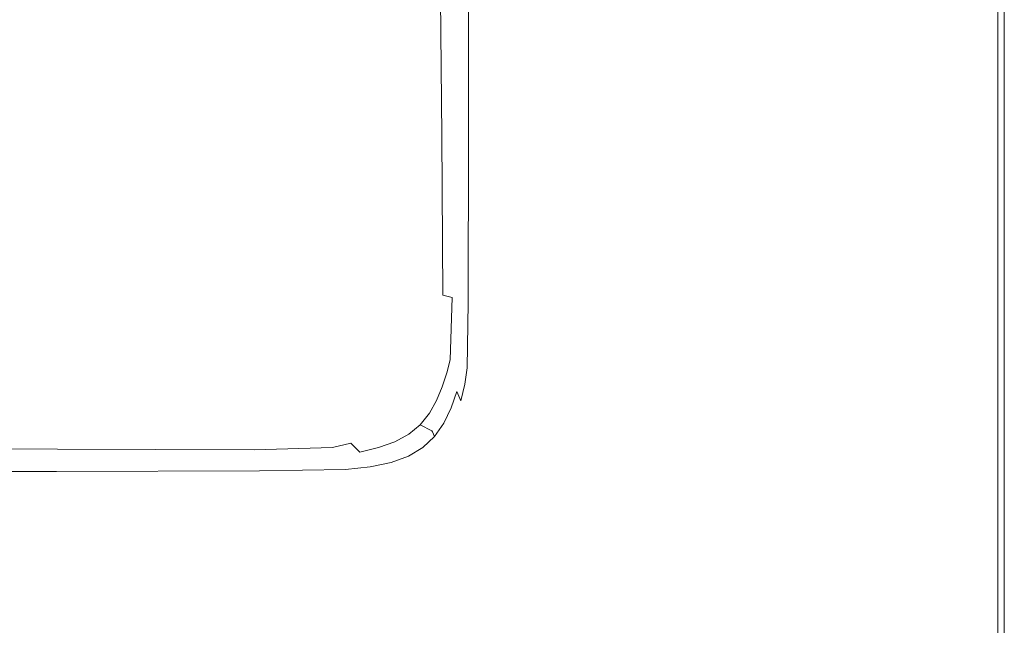
# Model space of a CAD drawing. Extents: x -598 to 502, y -505 to 395.
# Drawn here: x 412 to 502, y -469 to -414 of the extents above; entities that cross this region are included whole.
import ezdxf

# ---------------------------------------------------------------- set-up
doc = ezdxf.new("R2010")
doc.units = 0
doc.header["$LTSCALE"] = 500
doc.header["$MEASUREMENT"] = 0
doc.layers.add('BRODZIK', color=7, linetype='Continuous')

msp = doc.modelspace()

# ---------------------------------------------------------------- linework, layer by layer
at = {"layer": 'BRODZIK', "lineweight": 0}
for points, invisible_edges in [([(-81.743, -504.822, -25.174), (16.425, 395.178, -25.174), (501.821, 217.901, -25.174), (-81.743, -504.822, -25.174)], 15), ([(-81.743, -504.822, -25.174), (501.821, 217.901, -25.174), (-65.234, -504.822, -25.174), (-81.743, -504.822, -25.174)], 15), ([(-65.234, -504.822, -25.174), (501.821, 217.901, -25.174), (-31.124, -504.822, -25.174), (-65.234, -504.822, -25.174)], 11), ([(-31.124, -504.822, -25.174), (501.821, 217.901, -25.174), (-14.614, -504.822, -25.174), (-31.124, -504.822, -25.174)], 15), ([(-14.614, -504.822, -25.174), (501.821, 217.901, -25.174), (26.18, -504.822, -25.174), (-14.614, -504.822, -25.174)], 11), ([(26.18, -504.822, -25.174), (501.821, 217.901, -25.174), (75.593, -504.822, -25.174), (26.18, -504.822, -25.174)], 11), ([(75.593, -504.822, -25.174), (501.821, 217.901, -25.174), (501.12, -497.385, -25.174), (75.593, -504.822, -25.174)], 15), ([(501.12, -497.385, -25.174), (501.821, 217.901, -25.174), (501.821, -242.492, -25.174), (501.12, -497.385, -25.174)], 13), ([(501.12, -497.385, -25.174), (501.821, -242.492, -25.174), (501.821, -436.263, -25.174), (501.12, -497.385, -25.174)], 13), ([(485.534, -371.196, 19.826), (461.18, -357.906, 19.826), (461.18, -405.467, 19.826), (485.534, -421.877, 19.826)], 15), ([(489.002, -373.229, 19.826), (485.534, -371.196, 19.826), (485.534, -421.877, 19.826), (489.002, -424.387, 19.826)], 15), ([(490.937, -374.547, 19.826), (489.002, -373.229, 19.826), (489.002, -424.387, 19.826), (490.936, -426.013, 19.826)], 15), ([(490.937, -374.547, 19.826), (490.936, -426.013, 19.826), (491.83, -427.015, 19.826), (491.83, -375.359, 19.826)], 15), ([(491.83, -375.359, 19.826), (491.83, -427.015, 19.826), (492.175, -427.654, 19.826), (492.176, -375.877, 19.826)], 15), ([(492.466, -376.312, 19.826), (492.176, -375.877, 19.826), (492.175, -427.654, 19.826), (492.466, -428.191, 19.826)], 15), ([(492.808, -376.708, 19.826), (492.466, -376.312, 19.826), (492.466, -428.191, 19.826), (492.808, -428.679, 19.826)], 15), ([(492.808, -376.708, 19.826), (492.808, -428.679, 19.826), (493.308, -429.172, 19.826), (493.308, -377.109, 19.826)], 15), ([(493.308, -377.109, 19.826), (493.308, -429.172, 19.826), (494.075, -429.725, 19.826), (494.075, -377.557, 19.826)], 15), ([(500.101, -380.748, 19.826), (494.075, -377.557, 19.826), (494.075, -429.725, 19.826), (500.101, -433.659, 19.826)], 15), ([(500.773, -381.405, 19.708), (500.101, -380.748, 19.826), (500.101, -433.659, 19.826), (500.773, -434.469, 19.708)], 15), ([(500.773, -381.405, 19.708), (500.773, -434.469, 19.708), (501.232, -435.174, 19.357), (501.232, -381.977, 19.357)], 11), ([(501.232, -381.977, 19.357), (501.232, -435.174, 19.357), (501.527, -435.719, 18.654), (501.527, -382.419, 18.654)], 15), ([(434.291, -408.913, 6.466), (440.759, -423.856, 6.533), (442.659, -404.504, 6.569), (435.251, -382.645, 6.482)], 15), ([(501.703, -382.684, 17.482), (501.527, -382.419, 18.654), (501.527, -435.719, 18.654), (501.703, -436.045, 17.482)], 15), ([(501.792, -382.816, 16.22), (501.703, -382.684, 17.482), (501.703, -436.045, 17.482), (501.792, -436.209, 16.22)], 15), ([(501.792, -382.816, 16.22), (501.792, -436.209, 16.22), (501.821, -436.263, 14.759), (501.821, -382.861, 14.759)], 15), ([(501.821, -382.861, 14.759), (501.821, -436.263, 14.759), (501.821, -436.263, 7.638), (501.821, -382.861, 7.638)], 15), ([(501.821, -382.861, -6.893), (501.821, -436.263, -6.893), (501.821, -436.263, -15.799), (501.821, -382.861, -15.799)], 15), ([(501.821, -382.861, -15.799), (501.821, -436.263, -15.799), (501.821, -436.263, -25.174), (501.821, -382.861, -25.174)], 11), ([(501.821, -382.861, -6.893), (501.821, -382.861, 1.076), (501.821, -436.263, 1.076), (501.821, -436.263, -6.893)], 15), ([(501.821, -382.861, 1.076), (501.821, -382.861, 7.638), (501.821, -436.263, 7.638), (501.821, -436.263, 1.076)], 15), ([(501.821, -436.263, -25.174), (501.821, -436.263, -25.174), (501.821, -382.861, -25.174)], 15), ([(424.622, -409.809, 6.408), (432.747, -422.583, 6.445), (434.291, -408.913, 6.466), (426.398, -392.755, 6.422)], 15), ([(424.622, -409.809, 6.408), (415.543, -396.214, 6.39), (412.051, -408.282, 6.38), (421.958, -419.842, 6.392)], 15), ([(452.52, -396.032, 16.758), (451.483, -396.874, 8.387), (451.604, -424.923, 8.396), (452.52, -424.058, 16.759)], 15), ([(452.581, -424.121, 17.868), (452.581, -396.088, 17.868), (452.52, -396.032, 16.758), (452.52, -424.058, 16.759)], 15), ([(452.581, -424.121, 17.868), (452.766, -424.482, 18.692), (452.766, -396.411, 18.692), (452.581, -396.088, 17.868)], 15), ([(452.766, -424.482, 18.692), (453.136, -425.247, 19.259), (453.136, -397.094, 19.259), (452.766, -396.411, 18.692)], 13), ([(449.426, -425.275, 6.959), (450.688, -424.837, 7.47), (450.447, -396.866, 7.452), (448.843, -397.474, 6.927)], 13), ([(450.688, -424.837, 7.47), (451.604, -424.923, 8.396), (451.483, -396.874, 8.387), (450.447, -396.866, 7.452)], 11), ([(453.752, -426.522, 19.599), (453.752, -398.234, 19.599), (453.136, -397.094, 19.259), (453.136, -425.247, 19.259)], 15), ([(449.426, -425.275, 6.959), (448.843, -397.474, 6.927), (446.522, -399.439, 6.682), (447.84, -426.934, 6.737)], 15), ([(455.024, -428.429, 19.769), (455.024, -399.937, 19.769), (453.752, -398.234, 19.599), (453.752, -426.522, 19.599)], 15), ([(447.84, -426.934, 6.737), (446.522, -399.439, 6.682), (442.659, -404.504, 6.569), (446.274, -430.257, 6.67)], 15), ([(455.024, -428.429, 19.769), (457.364, -431.09, 19.826), (457.364, -402.312, 19.826), (455.024, -399.937, 19.769)], 15), ([(457.364, -431.09, 19.826), (461.18, -434.626, 19.826), (461.18, -405.467, 19.826), (457.364, -402.312, 19.826)], 15), ([(445.073, -435.691, 6.628), (446.274, -430.257, 6.67), (442.659, -404.504, 6.569), (440.759, -423.856, 6.533)], 15), ([(485.534, -421.877, 19.826), (461.18, -405.467, 19.826), (461.18, -434.626, 19.826), (485.534, -453.034, 19.826)], 15), ([(421.958, -419.842, 6.392), (412.051, -408.282, 6.38), (406.997, -415.778, 6.367), (418.111, -425.511, 6.371)], 15), ([(432.747, -422.583, 6.445), (439.397, -433.37, 6.505), (440.759, -423.856, 6.533), (434.291, -408.913, 6.466)], 15), ([(424.622, -409.809, 6.408), (421.958, -419.842, 6.392), (430.771, -430.122, 6.421), (432.747, -422.583, 6.445)], 15), ([(412.786, -429.471, 6.345), (418.111, -425.511, 6.371), (406.997, -415.778, 6.367), (400.047, -420.998, 6.351)], 15), ([(421.958, -419.842, 6.392), (418.111, -425.511, 6.371), (428.075, -434.025, 6.392), (430.771, -430.122, 6.421)], 15), ([(402.345, -432.086, 6.319), (412.786, -429.471, 6.345), (400.047, -420.998, 6.351), (387.818, -424.4, 6.334)], 15), ([(489.002, -455.849, 19.826), (489.002, -424.387, 19.826), (485.534, -421.877, 19.826), (485.534, -453.034, 19.826)], 15), ([(432.747, -422.583, 6.445), (430.771, -430.122, 6.421), (437.971, -438.401, 6.475), (439.397, -433.37, 6.505)], 15), ([(444.054, -441.003, 6.596), (445.073, -435.691, 6.628), (440.759, -423.856, 6.533), (439.397, -433.37, 6.505)], 15), ([(452.52, -424.058, 16.759), (451.604, -424.923, 8.396), (451.643, -439.559, 8.4), (452.485, -438.783, 16.757)], 15), ([(452.546, -438.85, 17.867), (452.581, -424.121, 17.868), (452.52, -424.058, 16.759), (452.485, -438.783, 16.757)], 15), ([(452.546, -438.85, 17.867), (452.731, -439.233, 18.691), (452.766, -424.482, 18.692), (452.581, -424.121, 17.868)], 15), ([(449.903, -435.788, 7.1), (450.799, -439.341, 7.479), (450.688, -424.837, 7.47), (449.426, -425.275, 6.959)], 13), ([(450.799, -439.341, 7.479), (451.643, -439.559, 8.4), (451.604, -424.923, 8.396), (450.688, -424.837, 7.47)], 14), ([(452.731, -439.233, 18.691), (453.101, -440.043, 19.258), (453.136, -425.247, 19.259), (452.766, -424.482, 18.692)], 13), ([(490.936, -457.671, 19.826), (490.936, -426.013, 19.826), (489.002, -424.387, 19.826), (489.002, -455.849, 19.826)], 15), ([(412.786, -429.471, 6.345), (424.368, -436.79, 6.357), (428.075, -434.025, 6.392), (418.111, -425.511, 6.371)], 15), ([(449.903, -435.788, 7.1), (449.426, -425.275, 6.959), (447.84, -426.934, 6.737), (449.327, -440.048, 6.954)], 15), ([(453.717, -441.393, 19.599), (453.752, -426.522, 19.599), (453.136, -425.247, 19.259), (453.101, -440.043, 19.258)], 15), ([(454.989, -443.413, 19.769), (455.024, -428.429, 19.769), (453.752, -426.522, 19.599), (453.717, -441.393, 19.599)], 15), ([(490.936, -457.671, 19.826), (491.83, -458.794, 19.826), (491.83, -427.015, 19.826), (490.936, -426.013, 19.826)], 15), ([(449.327, -440.048, 6.954), (447.84, -426.934, 6.737), (446.274, -430.257, 6.67), (448.533, -441.512, 6.911)], 15), ([(491.83, -458.794, 19.826), (492.175, -459.509, 19.826), (492.175, -427.654, 19.826), (491.83, -427.015, 19.826)], 15), ([(492.466, -460.109, 19.826), (492.466, -428.191, 19.826), (492.175, -427.654, 19.826), (492.175, -459.509, 19.826)], 15), ([(454.989, -443.413, 19.769), (457.329, -446.233, 19.826), (457.364, -431.09, 19.826), (455.024, -428.429, 19.769)], 15), ([(492.808, -460.656, 19.826), (492.808, -428.679, 19.826), (492.466, -428.191, 19.826), (492.466, -460.109, 19.826)], 15), ([(402.345, -432.086, 6.319), (416.328, -438.724, 6.321), (424.368, -436.79, 6.357), (412.786, -429.471, 6.345)], 15), ([(492.808, -460.656, 19.826), (493.308, -461.208, 19.826), (493.308, -429.172, 19.826), (492.808, -428.679, 19.826)], 15), ([(493.308, -461.208, 19.826), (494.075, -461.826, 19.826), (494.075, -429.725, 19.826), (493.308, -429.172, 19.826)], 15), ([(430.771, -430.122, 6.421), (428.075, -434.025, 6.392), (436.21, -440.86, 6.44), (437.971, -438.401, 6.475)], 15), ([(447.833, -443.639, 6.876), (448.533, -441.512, 6.911), (446.274, -430.257, 6.67), (445.073, -435.691, 6.628)], 15), ([(500.101, -433.659, 19.826), (494.075, -429.725, 19.826), (494.075, -461.826, 19.826), (500.101, -466.228, 19.826)], 15), ([(457.329, -446.233, 19.826), (461.145, -449.985, 19.826), (461.18, -434.626, 19.826), (457.364, -431.09, 19.826)], 15), ([(402.345, -432.086, 6.319), (383.149, -433.718, 6.297), (400.634, -440.137, 6.288), (416.328, -438.724, 6.321)], 15), ([(444.054, -441.003, 6.596), (439.397, -433.37, 6.505), (437.971, -438.401, 6.475), (443.034, -443.96, 6.563)], 15), ([(500.773, -467.134, 19.708), (500.773, -434.469, 19.708), (500.101, -433.659, 19.826), (500.101, -466.228, 19.826)], 15), ([(424.368, -436.79, 6.357), (433.846, -442.654, 6.398), (436.21, -440.86, 6.44), (428.075, -434.025, 6.392)], 15), ([(485.534, -453.034, 19.826), (461.18, -434.626, 19.826), (461.145, -449.985, 19.826), (485.499, -469.53, 19.826)], 15), ([(500.773, -467.134, 19.708), (501.232, -467.924, 19.357), (501.232, -435.174, 19.357), (500.773, -434.469, 19.708)], 13), ([(447.142, -445.802, 6.844), (447.833, -443.639, 6.876), (445.073, -435.691, 6.628), (444.054, -441.003, 6.596)], 15), ([(449.903, -435.788, 7.1), (449.327, -440.048, 6.954), (450.555, -444.801, 7.463), (450.799, -439.341, 7.479)], 15), ([(501.232, -467.924, 19.357), (501.527, -468.533, 18.654), (501.527, -435.719, 18.654), (501.232, -435.174, 19.357)], 15), ([(501.703, -468.899, 17.482), (501.703, -436.045, 17.482), (501.527, -435.719, 18.654), (501.527, -468.533, 18.654)], 15), ([(501.12, -497.385, -25.174), (501.821, -436.263, -25.174), (501.681, -493.722, -25.174), (501.12, -497.385, -25.174)], 15), ([(501.681, -493.722, -25.174), (501.821, -436.263, -25.174), (501.786, -486.596, -25.174), (501.681, -493.722, -25.174)], 15), ([(501.792, -469.081, 16.22), (501.792, -436.209, 16.22), (501.703, -436.045, 17.482), (501.703, -468.899, 17.482)], 15), ([(501.786, -486.596, -25.174), (501.821, -436.263, -25.174), (501.821, -469.142, -25.174), (501.786, -486.596, -25.174)], 15), ([(501.792, -469.081, 16.22), (501.821, -469.142, 14.759), (501.821, -436.263, 14.759), (501.792, -436.209, 16.22)], 15), ([(501.821, -469.142, -6.893), (501.821, -469.142, -15.799), (501.821, -436.263, -15.799), (501.821, -436.263, -6.893)], 15), ([(501.821, -469.142, -15.799), (501.821, -469.142, -25.174), (501.821, -436.263, -25.174), (501.821, -436.263, -15.799)], 13), ([(501.821, -469.142, -6.893), (501.821, -436.263, -6.893), (501.821, -436.263, 1.076), (501.821, -469.142, 1.076)], 15), ([(501.821, -469.142, 1.076), (501.821, -436.263, 1.076), (501.821, -436.263, 7.638), (501.821, -469.142, 7.638)], 15), ([(501.821, -469.142, 14.759), (501.821, -469.142, 7.638), (501.821, -436.263, 7.638), (501.821, -436.263, 14.759)], 15), ([(416.328, -438.724, 6.321), (428.357, -444.04, 6.354), (433.846, -442.654, 6.398), (424.368, -436.79, 6.357)], 15), ([(443.034, -443.96, 6.563), (437.971, -438.401, 6.475), (436.21, -440.86, 6.44), (441.833, -445.551, 6.525)], 15), ([(416.328, -438.724, 6.321), (400.634, -440.137, 6.288), (417.22, -445.27, 6.313), (428.357, -444.04, 6.354)], 15), ([(450.799, -439.341, 7.479), (450.555, -444.801, 7.463), (451.471, -445.218, 8.389), (451.643, -439.559, 8.4)], 11), ([(452.485, -438.783, 16.757), (451.643, -439.559, 8.4), (451.471, -445.218, 8.389), (452.379, -444.653, 16.751)], 15), ([(452.546, -438.85, 17.867), (452.485, -438.783, 16.757), (452.379, -444.653, 16.751), (452.441, -444.724, 17.863)], 15), ([(452.546, -438.85, 17.867), (452.441, -444.724, 17.863), (452.625, -445.117, 18.688), (452.731, -439.233, 18.691)], 15), ([(452.731, -439.233, 18.691), (452.625, -445.117, 18.688), (452.995, -445.946, 19.257), (453.101, -440.043, 19.258)], 11), ([(400.634, -440.137, 6.288), (369.331, -440.979, 6.266), (393.703, -446.87, 6.283), (417.22, -445.27, 6.313)], 15), ([(449.327, -440.048, 6.954), (448.533, -441.512, 6.911), (450.116, -445.799, 7.434), (450.555, -444.801, 7.463)], 15), ([(453.717, -441.393, 19.599), (453.101, -440.043, 19.258), (452.995, -445.946, 19.257), (453.611, -447.329, 19.598)], 15), ([(440.272, -446.764, 6.478), (441.833, -445.551, 6.525), (436.21, -440.86, 6.44), (433.846, -442.654, 6.398)], 15), ([(447.142, -445.802, 6.844), (444.054, -441.003, 6.596), (443.034, -443.96, 6.563), (446.377, -447.375, 6.81)], 15), ([(447.833, -443.639, 6.876), (449.64, -446.921, 7.405), (450.116, -445.799, 7.434), (448.533, -441.512, 6.911)], 15), ([(454.989, -443.413, 19.769), (453.717, -441.393, 19.599), (453.611, -447.329, 19.598), (454.884, -449.4, 19.769)], 15), ([(437.019, -447.759, 6.431), (440.272, -446.764, 6.478), (433.846, -442.654, 6.398), (428.357, -444.04, 6.354)], 15), ([(447.142, -445.802, 6.844), (449.088, -448.088, 7.375), (449.64, -446.921, 7.405), (447.833, -443.639, 6.876)], 15), ([(454.989, -443.413, 19.769), (454.884, -449.4, 19.769), (457.224, -452.293, 19.826), (457.329, -446.233, 19.826)], 15), ([(437.019, -447.759, 6.431), (428.357, -444.04, 6.354), (417.22, -445.27, 6.313), (430.743, -448.694, 6.389)], 15), ([(446.377, -447.375, 6.81), (443.034, -443.96, 6.563), (441.833, -445.551, 6.525), (445.455, -448.535, 6.77)], 15), ([(452.379, -444.653, 16.751), (451.471, -445.218, 8.389), (451.151, -446.414, 8.369), (452.169, -446.113, 16.741)], 15), ([(452.441, -444.724, 17.863), (452.379, -444.653, 16.751), (452.169, -446.113, 16.741), (452.23, -446.19, 17.855)], 15), ([(452.441, -444.724, 17.863), (452.23, -446.19, 17.855), (452.415, -446.587, 18.683), (452.625, -445.117, 18.688)], 15), ([(430.743, -448.694, 6.389), (417.22, -445.27, 6.313), (393.703, -446.87, 6.283), (424.016, -449.729, 6.373)], 15), ([(444.292, -449.461, 6.722), (445.455, -448.535, 6.77), (441.833, -445.551, 6.525), (440.272, -446.764, 6.478)], 15), ([(450.555, -444.801, 7.463), (450.116, -445.799, 7.434), (451.151, -446.414, 8.369), (451.471, -445.218, 8.389)], 11), ([(452.625, -445.117, 18.688), (452.415, -446.587, 18.683), (452.785, -447.422, 19.254), (452.995, -445.946, 19.257)], 11), ([(447.142, -445.802, 6.844), (446.377, -447.375, 6.81), (448.416, -449.223, 7.341), (449.088, -448.088, 7.375)], 15), ([(449.64, -446.921, 7.405), (450.747, -447.664, 8.345), (451.151, -446.414, 8.369), (450.116, -445.799, 7.434)], 13), ([(452.169, -446.113, 16.741), (451.151, -446.414, 8.369), (450.747, -447.664, 8.345), (451.818, -447.611, 16.723)], 15), ([(451.878, -447.696, 17.842), (452.23, -446.19, 17.855), (452.169, -446.113, 16.741), (451.818, -447.611, 16.723)], 15), ([(451.878, -447.696, 17.842), (452.063, -448.097, 18.675), (452.415, -446.587, 18.683), (452.23, -446.19, 17.855)], 15), ([(453.611, -447.329, 19.598), (452.995, -445.946, 19.257), (452.785, -447.422, 19.254), (453.401, -448.815, 19.597)], 15), ([(457.329, -446.233, 19.826), (457.224, -452.293, 19.826), (461.04, -456.144, 19.826), (461.145, -449.985, 19.826)], 15), ([(419.415, -451.022, 6.404), (424.016, -449.729, 6.373), (393.703, -446.87, 6.283), (386.376, -449.977, 6.35)], 15), ([(442.588, -450.221, 6.674), (444.292, -449.461, 6.722), (440.272, -446.764, 6.478), (437.019, -447.759, 6.431)], 15), ([(446.377, -447.375, 6.81), (445.455, -448.535, 6.77), (447.584, -450.247, 7.301), (448.416, -449.223, 7.341)], 15), ([(449.088, -448.088, 7.375), (450.229, -448.906, 8.317), (450.747, -447.664, 8.345), (449.64, -446.921, 7.405)], 13), ([(452.063, -448.097, 18.675), (452.434, -448.936, 19.25), (452.785, -447.422, 19.254), (452.415, -446.587, 18.683)], 15), ([(453.051, -450.334, 19.595), (453.401, -448.815, 19.597), (452.785, -447.422, 19.254), (452.434, -448.936, 19.25)], 11), ([(454.884, -449.4, 19.769), (453.611, -447.329, 19.598), (453.401, -448.815, 19.597), (454.674, -450.902, 19.768)], 15), ([(442.588, -450.221, 6.674), (437.019, -447.759, 6.431), (430.743, -448.694, 6.389), (440.04, -450.886, 6.635)], 15), ([(449.088, -448.088, 7.375), (448.416, -449.223, 7.341), (449.567, -450.08, 8.283), (450.229, -448.906, 8.317)], 11), ([(451.818, -447.611, 16.723), (450.747, -447.664, 8.345), (450.229, -448.906, 8.317), (451.313, -449.08, 16.7)], 15), ([(451.372, -449.175, 17.825), (451.878, -447.696, 17.842), (451.818, -447.611, 16.723), (451.313, -449.08, 16.7)], 15), ([(451.372, -449.175, 17.825), (451.557, -449.579, 18.664), (452.063, -448.097, 18.675), (451.878, -447.696, 17.842)], 13), ([(451.557, -449.579, 18.664), (451.928, -450.419, 19.245), (452.434, -448.936, 19.25), (452.063, -448.097, 18.675)], 11), ([(440.04, -450.886, 6.635), (430.743, -448.694, 6.389), (424.016, -449.729, 6.373), (437.324, -451.525, 6.614)], 15), ([(444.292, -449.461, 6.722), (446.55, -451.085, 7.254), (447.584, -450.247, 7.301), (445.455, -448.535, 6.77)], 15), ([(451.313, -449.08, 16.7), (450.229, -448.906, 8.317), (449.567, -450.08, 8.283), (450.639, -450.453, 16.673)], 15), ([(451.372, -449.175, 17.825), (451.313, -449.08, 16.7), (450.639, -450.453, 16.673), (450.697, -450.558, 17.805)], 15), ([(451.372, -449.175, 17.825), (450.697, -450.558, 17.805), (450.882, -450.967, 18.652), (451.557, -449.579, 18.664)], 11), ([(452.545, -451.821, 19.593), (453.051, -450.334, 19.595), (452.434, -448.936, 19.25), (451.928, -450.419, 19.245)], 15), ([(454.324, -452.431, 19.768), (454.674, -450.902, 19.768), (453.401, -448.815, 19.597), (453.051, -450.334, 19.595)], 15), ([(416.732, -452.309, 6.608), (419.415, -451.022, 6.404), (386.376, -449.977, 6.35), (383.143, -451.844, 6.571)], 15), ([(435.114, -452.206, 6.623), (437.324, -451.525, 6.614), (424.016, -449.729, 6.373), (419.415, -451.022, 6.404)], 15), ([(442.588, -450.221, 6.674), (445.333, -451.766, 7.207), (446.55, -451.085, 7.254), (444.292, -449.461, 6.722)], 15), ([(448.416, -449.223, 7.341), (447.584, -450.247, 7.301), (448.731, -451.125, 8.243), (449.567, -450.08, 8.283)], 11), ([(450.639, -450.453, 16.673), (449.567, -450.08, 8.283), (448.731, -451.125, 8.243), (449.781, -451.664, 16.645)], 11), ([(451.557, -449.579, 18.664), (450.882, -450.967, 18.652), (451.254, -451.807, 19.239), (451.928, -450.419, 19.245)], 15), ([(454.884, -449.4, 19.769), (454.674, -450.902, 19.768), (457.014, -453.82, 19.826), (457.224, -452.293, 19.826)], 15), ([(485.499, -469.53, 19.826), (461.145, -449.985, 19.826), (461.04, -456.144, 19.826), (485.394, -476.226, 19.826)], 15), ([(440.04, -450.886, 6.635), (437.324, -451.525, 6.614), (442.423, -452.786, 7.14), (443.951, -452.322, 7.166)], 15), ([(442.588, -450.221, 6.674), (440.04, -450.886, 6.635), (443.951, -452.322, 7.166), (445.333, -451.766, 7.207)], 15), ([(446.55, -451.085, 7.254), (447.692, -451.978, 8.197), (448.731, -451.125, 8.243), (447.584, -450.247, 7.301)], 13), ([(450.697, -450.558, 17.805), (450.639, -450.453, 16.673), (449.781, -451.664, 16.645), (449.839, -451.78, 17.785)], 11), ([(450.697, -450.558, 17.805), (449.839, -451.78, 17.785), (450.024, -452.191, 18.639), (450.882, -450.967, 18.652)], 9), ([(450.882, -450.967, 18.652), (450.024, -452.191, 18.639), (450.396, -453.031, 19.232), (451.254, -451.807, 19.239)], 15), ([(452.545, -451.821, 19.593), (451.928, -450.419, 19.245), (451.254, -451.807, 19.239), (451.871, -453.209, 19.591)], 15), ([(453.818, -453.922, 19.767), (454.324, -452.431, 19.768), (453.051, -450.334, 19.595), (452.545, -451.821, 19.593)], 15), ([(454.324, -452.431, 19.768), (456.663, -455.364, 19.826), (457.014, -453.82, 19.826), (454.674, -450.902, 19.768)], 15), ([(416.732, -452.309, 6.608), (383.143, -451.844, 6.571), (381.837, -453.133, 7.081), (415.76, -453.327, 7.111)], 11), ([(429.563, -452.684, 6.756), (435.114, -452.206, 6.623), (419.415, -451.022, 6.404), (416.732, -452.309, 6.608)], 15), ([(435.114, -452.206, 6.623), (440.768, -453.188, 7.135), (442.423, -452.786, 7.14), (437.324, -451.525, 6.614)], 13), ([(445.333, -451.766, 7.207), (443.951, -452.322, 7.166), (444.96, -453.2, 8.11), (446.438, -452.662, 8.151)], 11), ([(445.333, -451.766, 7.207), (446.438, -452.662, 8.151), (447.692, -451.978, 8.197), (446.55, -451.085, 7.254)], 13), ([(449.781, -451.664, 16.645), (448.731, -451.125, 8.243), (447.692, -451.978, 8.197), (448.727, -452.647, 16.618)], 15), ([(448.783, -452.771, 17.765), (449.839, -451.78, 17.785), (449.781, -451.664, 16.645), (448.727, -452.647, 16.618)], 15), ([(448.783, -452.771, 17.765), (448.968, -453.185, 18.627), (450.024, -452.191, 18.639), (449.839, -451.78, 17.785)], 13), ([(451.871, -453.209, 19.591), (451.254, -451.807, 19.239), (450.396, -453.031, 19.232), (451.013, -454.433, 19.588)], 15), ([(453.818, -453.922, 19.767), (452.545, -451.821, 19.593), (451.871, -453.209, 19.591), (453.144, -455.312, 19.767)], 15), ([(429.563, -452.684, 6.756), (416.732, -452.309, 6.608), (415.76, -453.327, 7.111), (433.656, -453.409, 7.132)], 11), ([(429.563, -452.684, 6.756), (433.656, -453.409, 7.132), (440.768, -453.188, 7.135), (435.114, -452.206, 6.623)], 13), ([(440.768, -453.188, 7.135), (441.286, -453.922, 8.066), (443.246, -453.612, 8.08), (442.423, -452.786, 7.14)], 15), ([(443.951, -452.322, 7.166), (442.423, -452.786, 7.14), (443.246, -453.612, 8.08), (444.96, -453.2, 8.11)], 9), ([(447.433, -453.42, 16.592), (446.438, -452.662, 8.151), (444.96, -453.2, 8.11), (445.859, -453.998, 16.568)], 15), ([(448.727, -452.647, 16.618), (447.692, -451.978, 8.197), (446.438, -452.662, 8.151), (447.433, -453.42, 16.592)], 15), ([(447.489, -453.549, 17.746), (448.783, -452.771, 17.765), (448.727, -452.647, 16.618), (447.433, -453.42, 16.592)], 15), ([(447.489, -453.549, 17.746), (447.673, -453.966, 18.615), (448.968, -453.185, 18.627), (448.783, -452.771, 17.765)], 13), ([(448.968, -453.185, 18.627), (449.34, -454.025, 19.226), (450.396, -453.031, 19.232), (450.024, -452.191, 18.639)], 15), ([(453.818, -453.922, 19.767), (456.158, -456.862, 19.826), (456.663, -455.364, 19.826), (454.324, -452.431, 19.768)], 15), ([(457.224, -452.293, 19.826), (457.014, -453.82, 19.826), (460.83, -457.706, 19.826), (461.04, -456.144, 19.826)], 15), ([(415.76, -453.327, 7.111), (381.837, -453.133, 7.081), (381.548, -453.967, 8.005), (415.658, -454.064, 8.035)], 15), ([(433.656, -453.409, 7.132), (415.76, -453.327, 7.111), (415.658, -454.064, 8.035), (433.838, -454.086, 8.056)], 15), ([(433.656, -453.409, 7.132), (433.838, -454.086, 8.056), (441.286, -453.922, 8.066), (440.768, -453.188, 7.135)], 15), ([(443.962, -454.399, 16.549), (443.246, -453.612, 8.08), (441.286, -453.922, 8.066), (441.7, -454.64, 16.535)], 15), ([(445.859, -453.998, 16.568), (444.96, -453.2, 8.11), (443.246, -453.612, 8.08), (443.962, -454.399, 16.549)], 15), ([(447.489, -453.549, 17.746), (447.433, -453.42, 16.592), (445.859, -453.998, 16.568), (445.914, -454.132, 17.73)], 15), ([(447.489, -453.549, 17.746), (445.914, -454.132, 17.73), (446.097, -454.55, 18.605), (447.673, -453.966, 18.615)], 11), ([(447.673, -453.966, 18.615), (448.044, -454.807, 19.22), (449.34, -454.025, 19.226), (448.968, -453.185, 18.627)], 15), ([(449.957, -455.428, 19.586), (451.013, -454.433, 19.588), (450.396, -453.031, 19.232), (449.34, -454.025, 19.226)], 15), ([(453.144, -455.312, 19.767), (451.871, -453.209, 19.591), (451.013, -454.433, 19.588), (452.286, -456.536, 19.766)], 15), ([(488.967, -472.518, 19.826), (489.002, -455.849, 19.826), (485.534, -453.034, 19.826), (485.499, -469.53, 19.826)], 15), ([(415.461, -454.8, 16.494), (415.658, -454.064, 8.035), (381.548, -453.967, 8.005), (381.172, -454.8, 16.453)], 15), ([(433.918, -454.76, 16.519), (433.838, -454.086, 8.056), (415.658, -454.064, 8.035), (415.461, -454.8, 16.494)], 15), ([(441.7, -454.64, 16.535), (441.286, -453.922, 8.066), (433.838, -454.086, 8.056), (433.918, -454.76, 16.519)], 15), ([(441.753, -454.779, 17.706), (444.016, -454.536, 17.716), (443.962, -454.399, 16.549), (441.7, -454.64, 16.535)], 15), ([(441.753, -454.779, 17.706), (441.933, -455.199, 18.59), (444.197, -454.956, 18.597), (444.016, -454.536, 17.716)], 13), ([(445.914, -454.132, 17.73), (445.859, -453.998, 16.568), (443.962, -454.399, 16.549), (444.016, -454.536, 17.716)], 15), ([(445.914, -454.132, 17.73), (444.016, -454.536, 17.716), (444.197, -454.956, 18.597), (446.097, -454.55, 18.605)], 11), ([(446.097, -454.55, 18.605), (444.197, -454.956, 18.597), (444.564, -455.797, 19.211), (446.466, -455.392, 19.215)], 15), ([(447.673, -453.966, 18.615), (446.097, -454.55, 18.605), (446.466, -455.392, 19.215), (448.044, -454.807, 19.22)], 15), ([(448.66, -456.209, 19.583), (449.957, -455.428, 19.586), (449.34, -454.025, 19.226), (448.044, -454.807, 19.22)], 15), ([(451.23, -457.531, 19.766), (452.286, -456.536, 19.766), (451.013, -454.433, 19.588), (449.957, -455.428, 19.586)], 15), ([(453.818, -453.922, 19.767), (453.144, -455.312, 19.767), (455.484, -458.254, 19.826), (456.158, -456.862, 19.826)], 15), ([(456.663, -455.364, 19.826), (460.48, -459.27, 19.826), (460.83, -457.706, 19.826), (457.014, -453.82, 19.826)], 15), ([(415.51, -454.94, 17.675), (415.461, -454.8, 16.494), (381.172, -454.8, 16.453), (381.216, -454.94, 17.644)], 15), ([(415.51, -454.94, 17.675), (381.216, -454.94, 17.644), (381.363, -455.361, 18.551), (415.674, -455.361, 18.571)], 11), ([(415.674, -455.361, 18.571), (381.363, -455.361, 18.551), (381.66, -456.203, 19.188), (416.008, -456.203, 19.198)], 15), ([(433.97, -454.9, 17.694), (433.918, -454.76, 16.519), (415.461, -454.8, 16.494), (415.51, -454.94, 17.675)], 15), ([(433.97, -454.9, 17.694), (415.51, -454.94, 17.675), (415.674, -455.361, 18.571), (434.145, -455.321, 18.583)], 11), ([(434.145, -455.321, 18.583), (415.674, -455.361, 18.571), (416.008, -456.203, 19.198), (434.499, -456.163, 19.204)], 15), ([(433.97, -454.9, 17.694), (441.753, -454.779, 17.706), (441.7, -454.64, 16.535), (433.918, -454.76, 16.519)], 15), ([(433.97, -454.9, 17.694), (434.145, -455.321, 18.583), (441.933, -455.199, 18.59), (441.753, -454.779, 17.706)], 13), ([(434.145, -455.321, 18.583), (434.499, -456.163, 19.204), (442.296, -456.041, 19.208), (441.933, -455.199, 18.59)], 15), ([(441.933, -455.199, 18.59), (442.296, -456.041, 19.208), (444.564, -455.797, 19.211), (444.197, -454.956, 18.597)], 15), ([(447.081, -456.794, 19.581), (446.466, -455.392, 19.215), (444.564, -455.797, 19.211), (445.175, -457.2, 19.58)], 15), ([(448.66, -456.209, 19.583), (448.044, -454.807, 19.22), (446.466, -455.392, 19.215), (447.081, -456.794, 19.581)], 15), ([(449.932, -458.312, 19.765), (451.23, -457.531, 19.766), (449.957, -455.428, 19.586), (448.66, -456.209, 19.583)], 15), ([(453.144, -455.312, 19.767), (452.286, -456.536, 19.766), (454.626, -459.479, 19.826), (455.484, -458.254, 19.826)], 15), ([(456.158, -456.862, 19.826), (459.975, -460.779, 19.826), (460.48, -459.27, 19.826), (456.663, -455.364, 19.826)], 15), ([(416.563, -457.606, 19.575), (416.008, -456.203, 19.198), (381.66, -456.203, 19.188), (382.156, -457.606, 19.571)], 15), ([(435.088, -457.566, 19.577), (434.499, -456.163, 19.204), (416.008, -456.203, 19.198), (416.563, -457.606, 19.575)], 15), ([(435.088, -457.566, 19.577), (442.901, -457.444, 19.578), (442.296, -456.041, 19.208), (434.499, -456.163, 19.204)], 15), ([(442.901, -457.444, 19.578), (445.175, -457.2, 19.58), (444.564, -455.797, 19.211), (442.296, -456.041, 19.208)], 15), ([(449.932, -458.312, 19.765), (448.66, -456.209, 19.583), (447.081, -456.794, 19.581), (448.348, -458.898, 19.765)], 15), ([(485.394, -476.226, 19.826), (461.04, -456.144, 19.826), (460.83, -457.706, 19.826), (485.184, -477.984, 19.826)], 15), ([(490.901, -474.451, 19.826), (490.936, -457.671, 19.826), (489.002, -455.849, 19.826), (488.967, -472.518, 19.826)], 15), ([(444.149, -459.547, 19.764), (446.435, -459.304, 19.764), (445.175, -457.2, 19.58), (442.901, -457.444, 19.578)], 15), ([(448.348, -458.898, 19.765), (447.081, -456.794, 19.581), (445.175, -457.2, 19.58), (446.435, -459.304, 19.764)], 15), ([(451.23, -457.531, 19.766), (453.57, -460.473, 19.826), (454.626, -459.479, 19.826), (452.286, -456.536, 19.766)], 15), ([(456.158, -456.862, 19.826), (455.484, -458.254, 19.826), (459.3, -462.175, 19.826), (459.975, -460.779, 19.826)], 15), ([(417.706, -459.71, 19.763), (416.563, -457.606, 19.575), (382.156, -457.606, 19.571), (383.174, -459.71, 19.762)], 15), ([(436.302, -459.669, 19.763), (435.088, -457.566, 19.577), (416.563, -457.606, 19.575), (417.706, -459.71, 19.763)], 15), ([(436.302, -459.669, 19.763), (444.149, -459.547, 19.764), (442.901, -457.444, 19.578), (435.088, -457.566, 19.577)], 15), ([(449.932, -458.312, 19.765), (452.269, -461.255, 19.826), (453.57, -460.473, 19.826), (451.23, -457.531, 19.766)], 15), ([(485.184, -477.984, 19.826), (460.83, -457.706, 19.826), (460.48, -459.27, 19.826), (484.833, -479.666, 19.826)], 15), ([(490.901, -474.451, 19.826), (491.795, -475.64, 19.826), (491.83, -458.794, 19.826), (490.936, -457.671, 19.826)], 15), ([(448.348, -458.898, 19.765), (446.435, -459.304, 19.764), (448.75, -462.246, 19.826), (450.678, -461.84, 19.826)], 15), ([(449.932, -458.312, 19.765), (448.348, -458.898, 19.765), (450.678, -461.84, 19.826), (452.269, -461.255, 19.826)], 15), ([(455.484, -458.254, 19.826), (454.626, -459.479, 19.826), (458.443, -463.399, 19.826), (459.3, -462.175, 19.826)], 15), ([(491.795, -475.64, 19.826), (492.14, -476.397, 19.826), (492.175, -459.509, 19.826), (491.83, -458.794, 19.826)], 15), ([(417.706, -459.71, 19.763), (383.174, -459.71, 19.762), (385.039, -462.652, 19.826), (419.8, -462.652, 19.826)], 15), ([(436.302, -459.669, 19.763), (417.706, -459.71, 19.763), (419.8, -462.652, 19.826), (438.528, -462.612, 19.826)], 15), ([(436.302, -459.669, 19.763), (438.528, -462.612, 19.826), (446.439, -462.49, 19.826), (444.149, -459.547, 19.764)], 15), ([(444.149, -459.547, 19.764), (446.439, -462.49, 19.826), (448.75, -462.246, 19.826), (446.435, -459.304, 19.764)], 15), ([(453.57, -460.473, 19.826), (457.386, -464.394, 19.826), (458.443, -463.399, 19.826), (454.626, -459.479, 19.826)], 15), ([(484.833, -479.666, 19.826), (460.48, -459.27, 19.826), (459.975, -460.779, 19.826), (484.328, -481.234, 19.826)], 15), ([(492.431, -477.033, 19.826), (492.466, -460.109, 19.826), (492.175, -459.509, 19.826), (492.14, -476.397, 19.826)], 15), ([(452.269, -461.255, 19.826), (456.082, -465.175, 19.826), (457.386, -464.394, 19.826), (453.57, -460.473, 19.826)], 15), ([(484.328, -481.234, 19.826), (459.975, -460.779, 19.826), (459.3, -462.175, 19.826), (483.654, -482.65, 19.826)], 15), ([(492.773, -477.611, 19.826), (492.808, -460.656, 19.826), (492.466, -460.109, 19.826), (492.431, -477.033, 19.826)], 15), ([(492.773, -477.611, 19.826), (493.273, -478.196, 19.826), (493.308, -461.208, 19.826), (492.808, -460.656, 19.826)], 15), ([(452.269, -461.255, 19.826), (450.678, -461.84, 19.826), (454.478, -465.761, 19.826), (456.082, -465.175, 19.826)], 15), ([(493.273, -478.196, 19.826), (494.04, -478.85, 19.826), (494.075, -461.826, 19.826), (493.308, -461.208, 19.826)], 15), ([(438.528, -462.612, 19.826), (419.8, -462.652, 19.826), (423.21, -466.573, 19.826), (442.154, -466.532, 19.826)], 15), ([(438.528, -462.612, 19.826), (442.154, -466.532, 19.826), (450.171, -466.41, 19.826), (446.439, -462.49, 19.826)], 15), ([(446.439, -462.49, 19.826), (450.171, -466.41, 19.826), (452.524, -466.167, 19.826), (448.75, -462.246, 19.826)], 15), ([(450.678, -461.84, 19.826), (448.75, -462.246, 19.826), (452.524, -466.167, 19.826), (454.478, -465.761, 19.826)], 15), ([(483.654, -482.65, 19.826), (459.3, -462.175, 19.826), (458.443, -463.399, 19.826), (482.796, -483.874, 19.826)], 15), ([(500.101, -466.228, 19.826), (494.075, -461.826, 19.826), (494.04, -478.85, 19.826), (500.066, -483.511, 19.826)], 15), ([(419.8, -462.652, 19.826), (385.039, -462.652, 19.826), (388.074, -466.573, 19.826), (423.21, -466.573, 19.826)], 15), ([(482.796, -483.874, 19.826), (458.443, -463.399, 19.826), (457.386, -464.394, 19.826), (481.74, -484.868, 19.826)], 15), ([(481.74, -484.868, 19.826), (457.386, -464.394, 19.826), (456.082, -465.175, 19.826), (480.408, -485.65, 19.826)], 15), ([(480.408, -485.65, 19.826), (456.082, -465.175, 19.826), (454.478, -465.761, 19.826), (478.721, -486.235, 19.826)], 15), ([(476.602, -486.641, 19.826), (452.524, -466.167, 19.826), (450.171, -466.41, 19.826), (473.972, -486.885, 19.826)], 15), ([(478.721, -486.235, 19.826), (454.478, -465.761, 19.826), (452.524, -466.167, 19.826), (476.602, -486.641, 19.826)], 15), ([(444.935, -487.047, 19.826), (423.21, -466.573, 19.826), (388.074, -466.573, 19.826), (407.406, -487.047, 19.826)], 15), ([(465.27, -487.007, 19.826), (442.154, -466.532, 19.826), (423.21, -466.573, 19.826), (444.935, -487.047, 19.826)], 15), ([(473.972, -486.885, 19.826), (450.171, -466.41, 19.826), (442.154, -466.532, 19.826), (465.27, -487.007, 19.826)], 15), ([(500.738, -484.47, 19.708), (500.773, -467.134, 19.708), (500.101, -466.228, 19.826), (500.066, -483.511, 19.826)], 15), ([(500.738, -484.47, 19.708), (501.197, -485.306, 19.357), (501.232, -467.924, 19.357), (500.773, -467.134, 19.708)], 13), ([(501.197, -485.306, 19.357), (501.492, -485.951, 18.654), (501.527, -468.533, 18.654), (501.232, -467.924, 19.357)], 15), ([(501.668, -486.338, 17.482), (501.703, -468.899, 17.482), (501.527, -468.533, 18.654), (501.492, -485.951, 18.654)], 15), ([(501.757, -486.531, 16.22), (501.792, -469.081, 16.22), (501.703, -468.899, 17.482), (501.668, -486.338, 17.482)], 15), ([(501.757, -486.531, 16.22), (501.786, -486.596, 14.759), (501.821, -469.142, 14.759), (501.792, -469.081, 16.22)], 15), ([(501.786, -486.596, -6.893), (501.786, -486.596, -15.799), (501.821, -469.142, -15.799), (501.821, -469.142, -6.893)], 15), ([(501.786, -486.596, -15.799), (501.786, -486.596, -25.174), (501.821, -469.142, -25.174), (501.821, -469.142, -15.799)], 13), ([(501.786, -486.596, -6.893), (501.821, -469.142, -6.893), (501.821, -469.142, 1.076), (501.786, -486.596, 1.076)], 15), ([(501.786, -486.596, 1.076), (501.821, -469.142, 1.076), (501.821, -469.142, 7.638), (501.786, -486.596, 7.638)], 15), ([(501.786, -486.596, 14.759), (501.786, -486.596, 7.638), (501.821, -469.142, 7.638), (501.821, -469.142, 14.759)], 15)]:
    msp.add_3dface(points, dxfattribs=dict(at, invisible_edges=invisible_edges))

doc.saveas('drawing.dxf')
